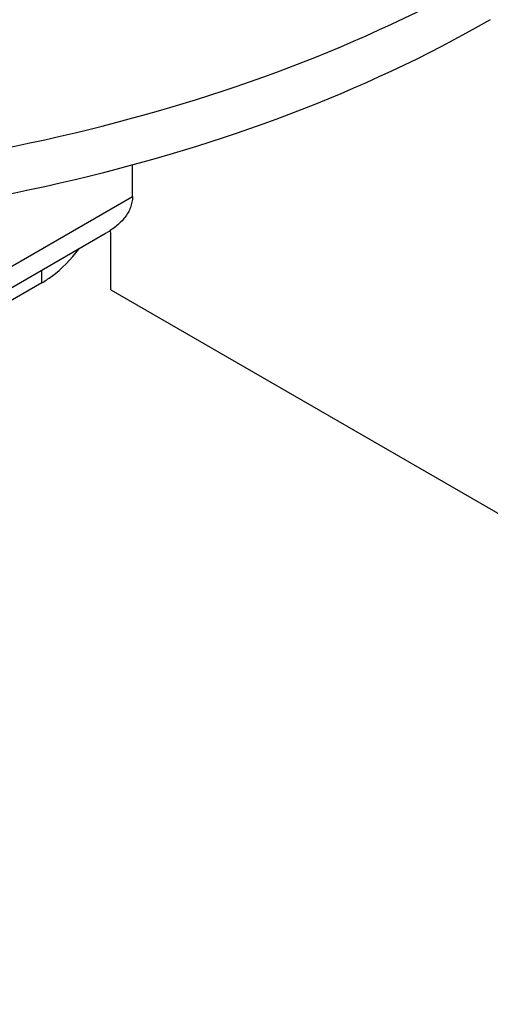
# Model space of a CAD drawing. Units: inches. Extents: x 0.5 to 33.6, y 0.5 to 21.6.
# Drawn here: x 10.2 to 10.6, y 3 to 3.7 of the extents above; entities that cross this region are included whole.
import ezdxf

# ---------------------------------------------------------------- set-up
doc = ezdxf.new("R2010")
doc.units = ezdxf.units.IN
doc.header["$LTSCALE"] = 1.87
doc.header["$MEASUREMENT"] = 0
doc.layers.get('0').update_dxf_attribs({"linetype": 'CONTINUOUS'})

msp = doc.modelspace()

# ---------------------------------------------------------------- linework, layer by layer
at = {"color": 7, "linetype": 'CONTINUOUS'}
for p, q in [((10.3064, 3.60721), (10.3064, 3.6322)), ((10.17383, 3.53067), (10.3064, 3.60721)), ((10.2895, 3.57812), (10.28936, 3.58067)), ((10.1843, 3.52007), (10.28598, 3.57878)), ((10.2895, 3.53419), (10.2895, 3.57812)), ((10.23555, 3.53979), (10.23555, 3.54966)), ((10.23555, 3.53979), (10.18909, 3.51296)), ((10.2895, 3.53419), (11.2571, 2.97556))]:
    msp.add_line(p, q, dxfattribs=at)
for points, knots in [([(9.17178, 3.78232), (9.27216, 3.72436), (9.50561, 3.63978), (9.87889, 3.59926), (10.25216, 3.63978), (10.48562, 3.72437), (10.58599, 3.78232)], [0, 0, 0, 0, 0.237217, 0.500001, 0.762783, 1, 1, 1, 1]), ([(10.58599, 3.74558), (10.48562, 3.68762), (10.25216, 3.60304), (9.87889, 3.56252), (9.50561, 3.60304), (9.27216, 3.68762), (9.17178, 3.74557)], [0, 0, 0, 0, 0.237217, 0.499999, 0.762783, 1, 1, 1, 1]), ([(10.3064, 3.60721), (10.3064, 3.60435), (10.30527, 3.59847), (10.3007, 3.59064), (10.29408, 3.58399), (10.2888, 3.5804), (10.28599, 3.57878)], [0, 0, 0, 0, 0.235037, 0.478735, 0.734169, 1, 1, 1, 1]), ([(10.23555, 3.53979), (10.23818, 3.5413), (10.24911, 3.54857), (10.25837, 3.55819), (10.26447, 3.56619)], [0, 0, 0, 0, 0.231555, 1, 1, 1, 1])]:
    msp.add_open_spline(points, degree=3, knots=knots, dxfattribs=at)

doc.saveas('drawing.dxf')
